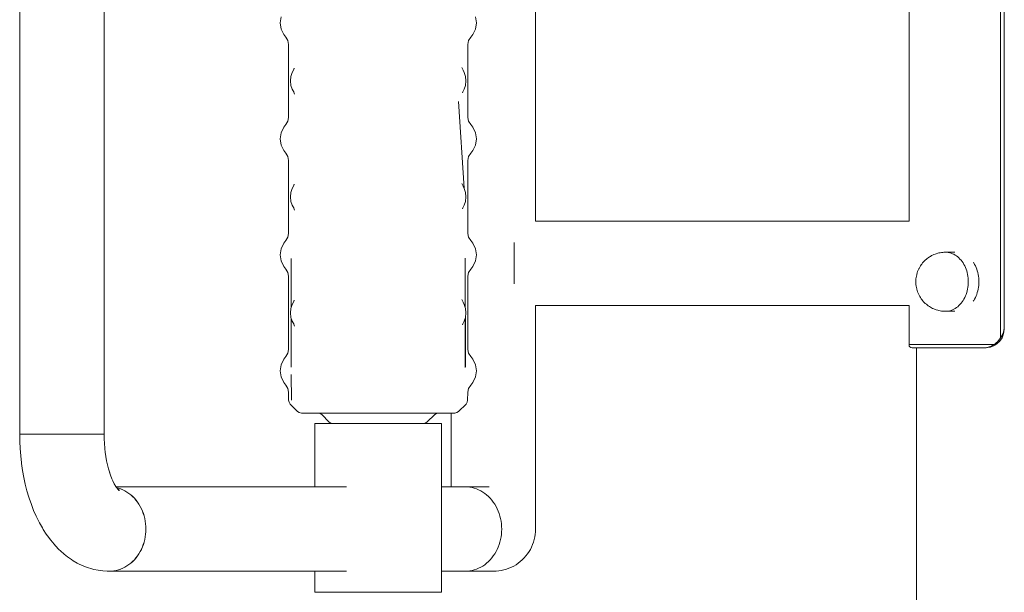
# Model space of a CAD drawing. Units: millimetres. Extents: x -10638 to -5806, y -5245 to 1511.
# Drawn here: x -8482 to -8015, y 755 to 1027 of the extents above; entities that cross this region are included whole.
import ezdxf

# ---------------------------------------------------------------- set-up
doc = ezdxf.new("R2010")
doc.units = ezdxf.units.MM
doc.header["$MEASUREMENT"] = 0
doc.layers.add('Wnętrze - Umeblowanie', color=7, linetype='Continuous')
doc.layers.add('Wnętrze - Umeblowanie_Nr_pióra__1', color=7, linetype='Continuous', lineweight=13)

# ---------------------------------------------------------------- blocks, each defined once
blk = doc.blocks.new('ElemPrzekroju_3')
at = {"layer": 'Wnętrze - Umeblowanie_Nr_pióra__1', "linetype": 'Continuous'}
blk.add_line((-8056.72, 871.17), (-8056.72, 65), dxfattribs=at)
blk = doc.blocks.new('ElemPrzekroju_12')
at = {"layer": 'Wnętrze - Umeblowanie_Nr_pióra__1', "linetype": 'Continuous'}
for p, q in [((-8237.33, 931.28), (-8060.28, 931.28)), ((-8247.52, 921.11), (-8247.52, 920.92)), ((-8247.52, 920.92), (-8247.52, 919.8)), ((-8247.52, 919.8), (-8247.52, 918.64)), ((-8247.52, 918.64), (-8247.52, 917.46)), ((-8247.52, 917.46), (-8247.52, 916.26)), ((-8247.52, 916.26), (-8247.52, 915.03)), ((-8247.52, 915.03), (-8247.52, 913.79)), ((-8247.52, 913.79), (-8247.52, 912.54)), ((-8247.52, 912.54), (-8247.52, 911.28)), ((-8247.52, 911.28), (-8247.52, 910.03)), ((-8247.52, 910.03), (-8247.52, 908.78)), ((-8247.52, 908.78), (-8247.52, 907.53)), ((-8247.52, 907.53), (-8247.52, 906.31)), ((-8247.52, 906.31), (-8247.52, 905.1)), ((-8247.52, 905.1), (-8247.52, 903.92)), ((-8247.52, 903.92), (-8247.52, 902.77)), ((-8247.52, 902.77), (-8247.52, 901.65)), ((-8247.52, 901.65), (-8247.52, 901.46)), ((-8237.33, 891.28), (-8060.28, 891.28))]:
    blk.add_line(p, q, dxfattribs=at)
blk = doc.blocks.new('ElemPrzekroju_13')
at = {"layer": 'Wnętrze - Umeblowanie_Nr_pióra__1', "linetype": 'Continuous'}
for p, q in [((-8237.33, 1060.22), (-8237.33, 931.28)), ((-8237.33, 891.28), (-8237.33, 785.22)), ((-8277.33, 840.24), (-8277.33, 805.24)), ((-8237.33, 785.22), (-8237.37, 785.22))]:
    blk.add_line(p, q, dxfattribs=at)
blk = doc.blocks.new('ElemPrzekroju_15')
at = {"layer": 'Wnętrze - Umeblowanie_Nr_pióra__1', "linetype": 'Continuous'}
for p, q in [((-8269.98, 805.22), (-8267.65, 805.22)), ((-8267.65, 805.22), (-8264.95, 805.22)), ((-8264.95, 805.22), (-8262.64, 805.22)), ((-8262.64, 805.22), (-8260.74, 805.22)), ((-8260.74, 805.22), (-8259.34, 805.22)), ((-8261.45, 802.1), (-8260.55, 801.4)), ((-8260.55, 801.4), (-8259.69, 800.63)), ((-8259.69, 800.63), (-8258.88, 799.8)), ((-8258.88, 799.8), (-8258.11, 798.91)), ((-8258.11, 798.91), (-8257.39, 797.96)), ((-8257.39, 797.96), (-8256.72, 796.97)), ((-8256.72, 796.97), (-8256.11, 795.93)), ((-8256.11, 795.93), (-8255.55, 794.85)), ((-8255.55, 794.85), (-8255.06, 793.73)), ((-8255.06, 793.73), (-8254.63, 792.58)), ((-8254.63, 792.58), (-8254.26, 791.4)), ((-8254.26, 791.4), (-8253.96, 790.19)), ((-8253.96, 790.19), (-8253.72, 788.96)), ((-8253.72, 788.96), (-8253.55, 787.72)), ((-8253.55, 787.72), (-8253.45, 786.47)), ((-8253.45, 786.47), (-8253.41, 785.22)), ((-8253.41, 785.22), (-8253.45, 783.96)), ((-8237.33, 785.22), (-8237.37, 783.96)), ((-8253.96, 780.24), (-8254.26, 779.04)), ((-8253.72, 781.47), (-8253.96, 780.24)), ((-8253.55, 782.71), (-8253.72, 781.47)), ((-8253.45, 783.96), (-8253.55, 782.71)), ((-8237.96, 780.24), (-8238.31, 779.04)), ((-8237.69, 781.47), (-8237.96, 780.24)), ((-8237.49, 782.71), (-8237.69, 781.47)), ((-8237.37, 783.96), (-8237.49, 782.71)), ((-8255.55, 775.58), (-8256.11, 774.5)), ((-8255.06, 776.7), (-8255.55, 775.58)), ((-8254.63, 777.85), (-8255.06, 776.7)), ((-8254.26, 779.04), (-8254.63, 777.85)), ((-8239.81, 775.58), (-8240.45, 774.5)), ((-8239.24, 776.7), (-8239.81, 775.58)), ((-8238.74, 777.85), (-8239.24, 776.7)), ((-8238.31, 779.04), (-8238.74, 777.85)), ((-8258.88, 770.64), (-8259.69, 769.81)), ((-8258.11, 771.52), (-8258.88, 770.64)), ((-8257.39, 772.47), (-8258.11, 771.52)), ((-8256.72, 773.46), (-8257.39, 772.47)), ((-8256.11, 774.5), (-8256.72, 773.46)), ((-8243.64, 770.64), (-8244.59, 769.81)), ((-8242.76, 771.52), (-8243.64, 770.64)), ((-8241.92, 772.47), (-8242.76, 771.52)), ((-8241.15, 773.46), (-8241.92, 772.47)), ((-8240.45, 774.5), (-8241.15, 773.46)), ((-8267.49, 765.57), (-8268.56, 765.37)), ((-8266.42, 765.84), (-8267.49, 765.57)), ((-8265.38, 766.19), (-8266.42, 765.84)), ((-8264.36, 766.62), (-8265.38, 766.19)), ((-8263.36, 767.12), (-8264.36, 766.62)), ((-8262.39, 767.69), (-8263.36, 767.12)), ((-8261.45, 768.33), (-8262.39, 767.69)), ((-8260.55, 769.04), (-8261.45, 768.33)), ((-8259.69, 769.81), (-8260.55, 769.04)), ((-8253.59, 765.57), (-8254.83, 765.37)), ((-8252.36, 765.84), (-8253.59, 765.57)), ((-8251.15, 766.19), (-8252.36, 765.84)), ((-8249.97, 766.62), (-8251.15, 766.19)), ((-8248.82, 767.12), (-8249.97, 766.62)), ((-8247.7, 767.69), (-8248.82, 767.12)), ((-8246.62, 768.33), (-8247.7, 767.69)), ((-8245.58, 769.04), (-8246.62, 768.33)), ((-8244.59, 769.81), (-8245.58, 769.04)), ((-8270.73, 765.22), (-8271.48, 765.24)), ((-8269.64, 765.26), (-8270.73, 765.22)), ((-8270.73, 765.22), (-8267.65, 765.22)), ((-8268.56, 765.37), (-8269.64, 765.26)), ((-8267.65, 765.22), (-8264.95, 765.22)), ((-8264.95, 765.22), (-8262.64, 765.22)), ((-8262.64, 765.22), (-8260.74, 765.22)), ((-8260.74, 765.22), (-8259.26, 765.22)), ((-8259.26, 765.22), (-8258.19, 765.22)), ((-8258.19, 765.22), (-8257.55, 765.22)), ((-8257.55, 765.22), (-8257.33, 765.22)), ((-8256.08, 765.26), (-8257.33, 765.22)), ((-8254.83, 765.37), (-8256.08, 765.26))]:
    blk.add_line(p, q, dxfattribs=at)
blk = doc.blocks.new('ElemPrzekroju_18')
at = {"layer": 'Wnętrze - Umeblowanie_Nr_pióra__1', "linetype": 'Continuous'}
for p, q in [((-8341.92, 835.24), (-8341.98, 835.24)), ((-8341.98, 835.24), (-8341.98, 805.24)), ((-8341.75, 835.24), (-8341.92, 835.24)), ((-8341.45, 835.24), (-8341.75, 835.24)), ((-8341.04, 835.24), (-8341.45, 835.24)), ((-8340.51, 835.24), (-8341.04, 835.24)), ((-8339.88, 835.24), (-8340.51, 835.24)), ((-8339.13, 835.24), (-8339.88, 835.24)), ((-8338.27, 835.24), (-8339.13, 835.24)), ((-8337.31, 835.24), (-8338.27, 835.24)), ((-8336.25, 835.24), (-8337.31, 835.24)), ((-8335.1, 835.24), (-8336.25, 835.24)), ((-8333.85, 835.24), (-8335.1, 835.24)), ((-8332.52, 835.24), (-8333.85, 835.24)), ((-8331.11, 835.24), (-8332.52, 835.24)), ((-8329.62, 835.24), (-8331.11, 835.24)), ((-8328.06, 835.24), (-8329.62, 835.24)), ((-8326.44, 835.24), (-8328.06, 835.24)), ((-8324.76, 835.24), (-8326.44, 835.24)), ((-8323.03, 835.24), (-8324.76, 835.24)), ((-8321.25, 835.24), (-8323.03, 835.24)), ((-8319.44, 835.24), (-8321.25, 835.24)), ((-8317.6, 835.24), (-8319.44, 835.24)), ((-8315.74, 835.24), (-8317.6, 835.24)), ((-8313.87, 835.24), (-8315.74, 835.24)), ((-8311.98, 835.24), (-8313.87, 835.24)), ((-8310.1, 835.24), (-8311.98, 835.24)), ((-8308.22, 835.24), (-8310.1, 835.24)), ((-8306.36, 835.24), (-8308.22, 835.24)), ((-8304.52, 835.24), (-8306.36, 835.24)), ((-8302.71, 835.24), (-8304.52, 835.24)), ((-8300.94, 835.24), (-8302.71, 835.24)), ((-8299.21, 835.24), (-8300.94, 835.24)), ((-8297.53, 835.24), (-8299.21, 835.24)), ((-8295.91, 835.24), (-8297.53, 835.24)), ((-8294.35, 835.24), (-8295.91, 835.24)), ((-8292.86, 835.24), (-8294.35, 835.24)), ((-8291.45, 835.24), (-8292.86, 835.24)), ((-8290.11, 835.24), (-8291.45, 835.24)), ((-8288.87, 835.24), (-8290.11, 835.24)), ((-8287.71, 835.24), (-8288.87, 835.24)), ((-8286.65, 835.24), (-8287.71, 835.24)), ((-8285.69, 835.24), (-8286.65, 835.24)), ((-8284.84, 835.24), (-8285.69, 835.24)), ((-8284.09, 835.24), (-8284.84, 835.24)), ((-8283.45, 835.24), (-8284.09, 835.24)), ((-8282.93, 835.24), (-8283.45, 835.24)), ((-8282.51, 835.24), (-8282.93, 835.24)), ((-8282.22, 835.24), (-8282.51, 835.24)), ((-8282.04, 835.24), (-8282.22, 835.24)), ((-8281.98, 835.24), (-8282.04, 835.24)), ((-8281.98, 835.24), (-8281.98, 755.24)), ((-8341.98, 765.24), (-8341.98, 755.24)), ((-8341.92, 755.24), (-8341.98, 755.24)), ((-8341.75, 755.24), (-8341.92, 755.24)), ((-8341.45, 755.24), (-8341.75, 755.24)), ((-8341.04, 755.24), (-8341.45, 755.24)), ((-8340.51, 755.24), (-8341.04, 755.24)), ((-8339.88, 755.24), (-8340.51, 755.24)), ((-8339.13, 755.24), (-8339.88, 755.24)), ((-8338.27, 755.24), (-8339.13, 755.24)), ((-8337.31, 755.24), (-8338.27, 755.24)), ((-8336.25, 755.24), (-8337.31, 755.24)), ((-8335.1, 755.24), (-8336.25, 755.24)), ((-8333.85, 755.24), (-8335.1, 755.24)), ((-8332.52, 755.24), (-8333.85, 755.24)), ((-8331.11, 755.24), (-8332.52, 755.24)), ((-8329.62, 755.24), (-8331.11, 755.24)), ((-8328.06, 755.24), (-8329.62, 755.24)), ((-8326.44, 755.24), (-8328.06, 755.24)), ((-8324.76, 755.24), (-8326.44, 755.24)), ((-8323.03, 755.24), (-8324.76, 755.24)), ((-8321.25, 755.24), (-8323.03, 755.24)), ((-8319.44, 755.24), (-8321.25, 755.24)), ((-8317.6, 755.24), (-8319.44, 755.24)), ((-8315.74, 755.24), (-8317.6, 755.24)), ((-8313.87, 755.24), (-8315.74, 755.24)), ((-8311.98, 755.24), (-8313.87, 755.24)), ((-8310.1, 755.24), (-8311.98, 755.24)), ((-8308.22, 755.24), (-8310.1, 755.24)), ((-8306.36, 755.24), (-8308.22, 755.24)), ((-8304.52, 755.24), (-8306.36, 755.24)), ((-8302.71, 755.24), (-8304.52, 755.24)), ((-8300.94, 755.24), (-8302.71, 755.24)), ((-8299.21, 755.24), (-8300.94, 755.24)), ((-8297.53, 755.24), (-8299.21, 755.24)), ((-8295.91, 755.24), (-8297.53, 755.24)), ((-8294.35, 755.24), (-8295.91, 755.24)), ((-8292.86, 755.24), (-8294.35, 755.24)), ((-8291.45, 755.24), (-8292.86, 755.24)), ((-8290.11, 755.24), (-8291.45, 755.24)), ((-8288.87, 755.24), (-8290.11, 755.24)), ((-8287.71, 755.24), (-8288.87, 755.24)), ((-8286.65, 755.24), (-8287.71, 755.24)), ((-8285.69, 755.24), (-8286.65, 755.24)), ((-8284.84, 755.24), (-8285.69, 755.24)), ((-8284.09, 755.24), (-8284.84, 755.24)), ((-8283.45, 755.24), (-8284.09, 755.24)), ((-8282.93, 755.24), (-8283.45, 755.24)), ((-8282.51, 755.24), (-8282.93, 755.24)), ((-8282.22, 755.24), (-8282.51, 755.24)), ((-8282.04, 755.24), (-8282.22, 755.24)), ((-8281.98, 755.24), (-8282.04, 755.24))]:
    blk.add_line(p, q, dxfattribs=at)
blk = doc.blocks.new('ElemPrzekroju_22')
at = {"layer": 'Wnętrze - Umeblowanie_Nr_pióra__1', "linetype": 'Continuous'}
for p, q in [((-8481.9, 830.24), (-8481.91, 830.24)), ((-8481.86, 826.81), (-8481.91, 830.24)), ((-8481.8, 830.24), (-8481.9, 830.24)), ((-8481.69, 823.39), (-8481.86, 826.81)), ((-8481.63, 830.24), (-8481.8, 830.24)), ((-8481.39, 830.24), (-8481.63, 830.24)), ((-8481.06, 830.24), (-8481.39, 830.24)), ((-8480.66, 830.24), (-8481.06, 830.24)), ((-8480.18, 830.24), (-8480.66, 830.24)), ((-8479.64, 830.24), (-8480.18, 830.24)), ((-8479.02, 830.24), (-8479.64, 830.24)), ((-8478.34, 830.24), (-8479.02, 830.24)), ((-8477.59, 830.24), (-8478.34, 830.24)), ((-8476.78, 830.24), (-8477.59, 830.24)), ((-8475.91, 830.24), (-8476.78, 830.24)), ((-8474.98, 830.24), (-8475.91, 830.24)), ((-8474.01, 830.24), (-8474.98, 830.24)), ((-8472.98, 830.24), (-8474.01, 830.24)), ((-8471.91, 830.24), (-8472.98, 830.24)), ((-8470.81, 830.24), (-8471.91, 830.24)), ((-8469.66, 830.24), (-8470.81, 830.24)), ((-8468.49, 830.24), (-8469.66, 830.24)), ((-8467.29, 830.24), (-8468.49, 830.24)), ((-8466.07, 830.24), (-8467.29, 830.24)), ((-8464.84, 830.24), (-8466.07, 830.24)), ((-8463.59, 830.24), (-8464.84, 830.24)), ((-8462.33, 830.24), (-8463.59, 830.24)), ((-8461.08, 830.24), (-8462.33, 830.24)), ((-8459.82, 830.24), (-8461.08, 830.24)), ((-8458.58, 830.24), (-8459.82, 830.24)), ((-8457.35, 830.24), (-8458.58, 830.24)), ((-8456.13, 830.24), (-8457.35, 830.24)), ((-8454.94, 830.24), (-8456.13, 830.24)), ((-8453.78, 830.24), (-8454.94, 830.24)), ((-8452.65, 830.24), (-8453.78, 830.24)), ((-8451.55, 830.24), (-8452.65, 830.24)), ((-8450.5, 830.24), (-8451.55, 830.24)), ((-8449.49, 830.24), (-8450.5, 830.24)), ((-8448.53, 830.24), (-8449.49, 830.24)), ((-8447.62, 830.24), (-8448.53, 830.24)), ((-8446.77, 830.24), (-8447.62, 830.24)), ((-8445.98, 830.24), (-8446.77, 830.24)), ((-8445.26, 830.24), (-8445.98, 830.24)), ((-8444.59, 830.24), (-8445.26, 830.24)), ((-8444, 830.24), (-8444.59, 830.24)), ((-8443.48, 830.24), (-8444, 830.24)), ((-8443.03, 830.24), (-8443.48, 830.24)), ((-8442.65, 830.24), (-8443.03, 830.24)), ((-8442.35, 830.24), (-8442.65, 830.24)), ((-8442.13, 830.24), (-8442.35, 830.24)), ((-8441.98, 830.24), (-8442.13, 830.24)), ((-8441.92, 830.24), (-8441.98, 830.24)), ((-8441.88, 828.02), (-8441.92, 830.24)), ((-8441.78, 825.81), (-8441.88, 828.02)), ((-8481.43, 820), (-8481.69, 823.39)), ((-8441.6, 823.61), (-8441.78, 825.81)), ((-8441.36, 821.44), (-8441.6, 823.61)), ((-8441.09, 819.64), (-8441.39, 821.71)), ((-8481.05, 816.65), (-8481.43, 820)), ((-8440.73, 817.62), (-8441.09, 819.64)), ((-8440.3, 815.64), (-8440.73, 817.62)), ((-8481.02, 816.38), (-8481.05, 816.65)), ((-8480.53, 813.02), (-8481.02, 816.38)), ((-8479.94, 809.73), (-8480.53, 813.02)), ((-8439.81, 813.72), (-8440.3, 815.64)), ((-8439.26, 811.87), (-8439.81, 813.72)), ((-8438.85, 810.7), (-8439.37, 812.24)), ((-8479.24, 806.52), (-8479.94, 809.73)), ((-8438.21, 809.05), (-8438.85, 810.7)), ((-8437.52, 807.48), (-8438.21, 809.05)), ((-8437.11, 806.73), (-8437.78, 808.07)), ((-8478.45, 803.4), (-8479.24, 806.52)), ((-8477.56, 800.38), (-8478.45, 803.4)), ((-8436.35, 805.39), (-8437.11, 806.73)), ((-8435.99, 804.91), (-8436.7, 806.02)), ((-8435.71, 804.55), (-8436.13, 805.13)), ((-8435.9, 804.81), (-8435.11, 804.61)), ((-8434.88, 803.58), (-8435.71, 804.55)), ((-8434.67, 803.46), (-8435.5, 804.31)), ((-8434.54, 803.44), (-8435.29, 804.09)), ((-8435.11, 804.61), (-8434.06, 804.26)), ((-8434.06, 804.26), (-8433.04, 803.83)), ((-8433.04, 803.83), (-8432.04, 803.33)), ((-8432.04, 803.33), (-8431.07, 802.76)), ((-8477.39, 799.83), (-8477.56, 800.38)), ((-8476.38, 796.88), (-8477.39, 799.83)), ((-8431.07, 802.76), (-8430.13, 802.12)), ((-8430.13, 802.12), (-8429.23, 801.42)), ((-8429.23, 801.42), (-8428.37, 800.65)), ((-8428.37, 800.65), (-8427.56, 799.82)), ((-8427.56, 799.82), (-8426.79, 798.93)), ((-8426.79, 798.93), (-8426.07, 797.99)), ((-8475.29, 794.06), (-8476.38, 796.88)), ((-8474.11, 791.39), (-8475.29, 794.06)), ((-8426.07, 797.99), (-8425.4, 796.99)), ((-8425.4, 796.99), (-8424.79, 795.95)), ((-8424.79, 795.95), (-8424.24, 794.87)), ((-8424.24, 794.87), (-8423.74, 793.75)), ((-8423.74, 793.75), (-8423.31, 792.6)), ((-8473.81, 790.71), (-8474.11, 791.39)), ((-8472.53, 788.14), (-8473.81, 790.71)), ((-8423.31, 792.6), (-8422.94, 791.42)), ((-8422.94, 791.42), (-8422.64, 790.21)), ((-8422.64, 790.21), (-8422.4, 788.99)), ((-8422.4, 788.99), (-8422.23, 787.74)), ((-8471.16, 785.74), (-8472.53, 788.14)), ((-8470.75, 785.02), (-8471.16, 785.74)), ((-8469.29, 782.76), (-8470.75, 785.02)), ((-8422.23, 787.74), (-8422.13, 786.49)), ((-8422.13, 786.49), (-8422.09, 785.24)), ((-8422.09, 785.24), (-8422.13, 783.98)), ((-8468.78, 782.04), (-8469.29, 782.76)), ((-8467.23, 779.93), (-8468.78, 782.04)), ((-8465.62, 778.03), (-8467.23, 779.93)), ((-8422.64, 780.26), (-8422.94, 779.06)), ((-8422.4, 781.49), (-8422.64, 780.26)), ((-8422.23, 782.73), (-8422.4, 781.49)), ((-8422.13, 783.98), (-8422.23, 782.73)), ((-8465.01, 777.3), (-8465.62, 778.03)), ((-8463.31, 775.58), (-8465.01, 777.3)), ((-8462.62, 774.88), (-8463.31, 775.58)), ((-8460.86, 773.35), (-8462.62, 774.88)), ((-8424.24, 775.6), (-8424.79, 774.52)), ((-8423.74, 776.72), (-8424.24, 775.6)), ((-8423.31, 777.88), (-8423.74, 776.72)), ((-8422.94, 779.06), (-8423.31, 777.88)), ((-8460.09, 772.7), (-8460.86, 773.35)), ((-8459.27, 772.1), (-8460.09, 772.7)), ((-8457.42, 770.77), (-8459.27, 772.1)), ((-8456.54, 770.23), (-8457.42, 770.77)), ((-8454.63, 769.12), (-8456.54, 770.23)), ((-8427.56, 770.66), (-8428.37, 769.83)), ((-8426.79, 771.55), (-8427.56, 770.66)), ((-8426.07, 772.49), (-8426.79, 771.55)), ((-8425.4, 773.48), (-8426.07, 772.49)), ((-8424.79, 774.52), (-8425.4, 773.48)), ((-8453.7, 768.64), (-8454.63, 769.12)), ((-8451.75, 767.77), (-8453.7, 768.64)), ((-8450.76, 767.35), (-8451.75, 767.77)), ((-8449.75, 767.01), (-8450.76, 767.35)), ((-8447.76, 766.37), (-8449.75, 767.01)), ((-8446.71, 766.1), (-8447.76, 766.37)), ((-8444.69, 765.72), (-8446.71, 766.1)), ((-8443.62, 765.52), (-8444.69, 765.72)), ((-8442.54, 765.41), (-8443.62, 765.52)), ((-8436.17, 765.59), (-8437.24, 765.4)), ((-8435.11, 765.87), (-8436.17, 765.59)), ((-8434.06, 766.22), (-8435.11, 765.87)), ((-8433.04, 766.64), (-8434.06, 766.22)), ((-8432.04, 767.14), (-8433.04, 766.64)), ((-8431.07, 767.71), (-8432.04, 767.14)), ((-8430.13, 768.35), (-8431.07, 767.71)), ((-8429.23, 769.06), (-8430.13, 768.35)), ((-8428.37, 769.83), (-8429.23, 769.06)), ((-8440.5, 765.28), (-8442.54, 765.41)), ((-8439.41, 765.24), (-8440.5, 765.28)), ((-8438.33, 765.28), (-8439.41, 765.24)), ((-8437.24, 765.4), (-8438.33, 765.28))]:
    blk.add_line(p, q, dxfattribs=at)
blk = doc.blocks.new('ElemPrzekroju_23')
at = {"layer": 'Wnętrze - Umeblowanie_Nr_pióra__1', "linetype": 'Continuous'}
for p, q in [((-8481.91, 1165.24), (-8481.91, 830.26)), ((-8441.91, 1165.24), (-8441.91, 830.26)), ((-8481.91, 830.26), (-8481.87, 830.26)), ((-8481.87, 830.26), (-8481.76, 830.26)), ((-8481.76, 830.26), (-8481.56, 830.26)), ((-8481.56, 830.26), (-8481.29, 830.26)), ((-8481.29, 830.26), (-8480.93, 830.26)), ((-8480.93, 830.26), (-8480.51, 830.26)), ((-8480.51, 830.26), (-8480.01, 830.26)), ((-8480.01, 830.26), (-8479.44, 830.26)), ((-8479.44, 830.26), (-8478.8, 830.26)), ((-8478.8, 830.26), (-8478.09, 830.26)), ((-8478.09, 830.26), (-8477.32, 830.26)), ((-8477.32, 830.26), (-8476.49, 830.26)), ((-8476.49, 830.26), (-8475.6, 830.26)), ((-8475.6, 830.26), (-8474.66, 830.26)), ((-8474.66, 830.26), (-8473.67, 830.26)), ((-8473.67, 830.26), (-8472.63, 830.26)), ((-8472.63, 830.26), (-8471.55, 830.26)), ((-8471.55, 830.26), (-8470.43, 830.26)), ((-8470.43, 830.26), (-8469.28, 830.26)), ((-8469.28, 830.26), (-8468.09, 830.26)), ((-8468.09, 830.26), (-8466.89, 830.26)), ((-8466.89, 830.26), (-8465.66, 830.26)), ((-8465.66, 830.26), (-8464.42, 830.26)), ((-8464.42, 830.26), (-8463.17, 830.26)), ((-8463.17, 830.26), (-8461.91, 830.26)), ((-8461.91, 830.26), (-8460.66, 830.26)), ((-8460.66, 830.26), (-8459.41, 830.26)), ((-8459.41, 830.26), (-8458.17, 830.26)), ((-8458.17, 830.26), (-8456.94, 830.26)), ((-8456.94, 830.26), (-8455.73, 830.26)), ((-8455.73, 830.26), (-8454.55, 830.26)), ((-8454.55, 830.26), (-8453.4, 830.26)), ((-8453.4, 830.26), (-8452.28, 830.26)), ((-8452.28, 830.26), (-8451.2, 830.26)), ((-8451.2, 830.26), (-8450.16, 830.26)), ((-8450.16, 830.26), (-8449.17, 830.26)), ((-8449.17, 830.26), (-8448.22, 830.26)), ((-8448.22, 830.26), (-8447.33, 830.26)), ((-8447.33, 830.26), (-8446.5, 830.26)), ((-8446.5, 830.26), (-8445.73, 830.26)), ((-8445.73, 830.26), (-8445.03, 830.26)), ((-8445.03, 830.26), (-8444.39, 830.26)), ((-8444.39, 830.26), (-8443.82, 830.26)), ((-8443.82, 830.26), (-8443.32, 830.26)), ((-8443.32, 830.26), (-8442.89, 830.26)), ((-8442.89, 830.26), (-8442.54, 830.26)), ((-8442.54, 830.26), (-8442.27, 830.26)), ((-8442.27, 830.26), (-8442.07, 830.26)), ((-8442.07, 830.26), (-8441.95, 830.26)), ((-8441.95, 830.26), (-8441.91, 830.26))]:
    blk.add_line(p, q, dxfattribs=at)
blk = doc.blocks.new('ElemPrzekroju_32')
at = {"layer": 'Wnętrze - Umeblowanie_Nr_pióra__1', "linetype": 'Continuous'}
for p, q in [((-8050.21, 914.52), (-8049.62, 914.86)), ((-8049.62, 914.86), (-8049.15, 915.08)), ((-8049.15, 915.08), (-8048.53, 915.37)), ((-8048.53, 915.37), (-8047.9, 915.61)), ((-8047.9, 915.61), (-8047.39, 915.8)), ((-8047.39, 915.8), (-8046.74, 915.99)), ((-8046.74, 915.99), (-8046.21, 916.12)), ((-8046.21, 916.12), (-8045.54, 916.26)), ((-8045.54, 916.26), (-8045, 916.34)), ((-8045, 916.34), (-8044.32, 916.42)), ((-8044.32, 916.42), (-8043.77, 916.45)), ((-8043.77, 916.45), (-8043.09, 916.48)), ((-8043.09, 916.48), (-8042.4, 916.45)), ((-8042.4, 916.45), (-8041.72, 916.37)), ((-8041.72, 916.37), (-8041.05, 916.23)), ((-8041.05, 916.23), (-8040.38, 916.04)), ((-8040.38, 916.04), (-8039.73, 915.79)), ((-8039.73, 915.79), (-8039.09, 915.49)), ((-8039.09, 915.49), (-8038.46, 915.14)), ((-8038.46, 915.14), (-8037.85, 914.75)), ((-8054.88, 910.01), (-8054.5, 910.57)), ((-8054.5, 910.57), (-8054.28, 910.88)), ((-8054.28, 910.88), (-8053.86, 911.42)), ((-8053.86, 911.42), (-8053.41, 911.93)), ((-8053.41, 911.93), (-8053.11, 912.24)), ((-8053.11, 912.24), (-8052.62, 912.73)), ((-8052.62, 912.73), (-8052.11, 913.17)), ((-8052.11, 913.17), (-8051.75, 913.47)), ((-8051.75, 913.47), (-8051.2, 913.88)), ((-8051.2, 913.88), (-8050.64, 914.25)), ((-8050.64, 914.25), (-8050.21, 914.52)), ((-8037.85, 914.75), (-8037.26, 914.3)), ((-8037.26, 914.3), (-8036.7, 913.8)), ((-8036.7, 913.8), (-8036.16, 913.26)), ((-8036.16, 913.26), (-8035.65, 912.68)), ((-8035.65, 912.68), (-8035.16, 912.06)), ((-8035.16, 912.06), (-8034.71, 911.4)), ((-8034.71, 911.4), (-8034.29, 910.71)), ((-8034.29, 910.71), (-8033.91, 909.98)), ((-8056.82, 905.16), (-8056.67, 905.81)), ((-8056.67, 905.81), (-8056.63, 905.98)), ((-8056.63, 905.98), (-8056.45, 906.65)), ((-8056.45, 906.65), (-8056.23, 907.3)), ((-8056.23, 907.3), (-8055.98, 907.93)), ((-8055.98, 907.93), (-8055.7, 908.55)), ((-8055.7, 908.55), (-8055.56, 908.81)), ((-8055.56, 908.81), (-8055.24, 909.42)), ((-8055.24, 909.42), (-8054.88, 910.01)), ((-8033.91, 909.98), (-8033.56, 909.22)), ((-8033.56, 909.22), (-8033.25, 908.44)), ((-8033.25, 908.44), (-8032.98, 907.63)), ((-8032.98, 907.63), (-8032.75, 906.8)), ((-8032.75, 906.8), (-8032.56, 905.96)), ((-8032.56, 905.96), (-8032.41, 905.1)), ((-8057.08, 902.48), (-8057.07, 903.15)), ((-8057.07, 901.8), (-8057.08, 902.48)), ((-8057.07, 903.15), (-8057.02, 903.83)), ((-8057.02, 901.12), (-8057.07, 901.8)), ((-8057.02, 903.83), (-8056.94, 904.5)), ((-8056.94, 900.46), (-8057.02, 901.12)), ((-8056.94, 904.5), (-8056.82, 905.16)), ((-8032.41, 905.1), (-8032.31, 904.23)), ((-8032.31, 904.23), (-8032.24, 903.36)), ((-8032.24, 901.6), (-8032.31, 900.72)), ((-8032.24, 903.36), (-8032.22, 902.48)), ((-8032.22, 902.48), (-8032.24, 901.6)), ((-8056.82, 899.79), (-8056.94, 900.46)), ((-8056.67, 899.14), (-8056.82, 899.79)), ((-8056.67, 899.14), (-8056.63, 898.98)), ((-8056.45, 898.31), (-8056.63, 898.98)), ((-8056.23, 897.65), (-8056.45, 898.31)), ((-8055.98, 897.02), (-8056.23, 897.65)), ((-8055.7, 896.41), (-8055.98, 897.02)), ((-8055.7, 896.41), (-8055.56, 896.14)), ((-8033.25, 896.52), (-8033.56, 895.73)), ((-8032.98, 897.32), (-8033.25, 896.52)), ((-8032.75, 898.15), (-8032.98, 897.32)), ((-8032.56, 899), (-8032.75, 898.15)), ((-8032.41, 899.85), (-8032.56, 899)), ((-8032.31, 900.72), (-8032.41, 899.85)), ((-8055.24, 895.53), (-8055.56, 896.14)), ((-8054.88, 894.94), (-8055.24, 895.53)), ((-8054.5, 894.39), (-8054.88, 894.94)), ((-8054.5, 894.39), (-8054.28, 894.08)), ((-8053.86, 893.53), (-8054.28, 894.08)), ((-8053.41, 893.02), (-8053.86, 893.53)), ((-8053.41, 893.02), (-8053.11, 892.72)), ((-8052.62, 892.23), (-8053.11, 892.72)), ((-8052.11, 891.78), (-8052.62, 892.23)), ((-8052.11, 891.78), (-8051.75, 891.49)), ((-8036.16, 891.69), (-8036.7, 891.15)), ((-8035.65, 892.27), (-8036.16, 891.69)), ((-8035.16, 892.89), (-8035.65, 892.27)), ((-8034.71, 893.55), (-8035.16, 892.89)), ((-8034.29, 894.25), (-8034.71, 893.55)), ((-8033.91, 894.98), (-8034.29, 894.25)), ((-8033.56, 895.73), (-8033.91, 894.98)), ((-8051.2, 891.07), (-8051.75, 891.49)), ((-8050.64, 890.7), (-8051.2, 891.07)), ((-8050.64, 890.7), (-8050.21, 890.43)), ((-8049.62, 890.1), (-8050.21, 890.43)), ((-8049.62, 890.1), (-8049.15, 889.87)), ((-8048.53, 889.58), (-8049.15, 889.87)), ((-8047.9, 889.34), (-8048.53, 889.58)), ((-8047.9, 889.34), (-8047.39, 889.16)), ((-8046.74, 888.97), (-8047.39, 889.16)), ((-8046.74, 888.97), (-8046.21, 888.83)), ((-8045.54, 888.7), (-8046.21, 888.83)), ((-8045.54, 888.7), (-8045, 888.61)), ((-8044.32, 888.53), (-8045, 888.61)), ((-8044.32, 888.53), (-8043.77, 888.5)), ((-8043.09, 888.48), (-8043.77, 888.5)), ((-8042.4, 888.5), (-8043.09, 888.48)), ((-8041.72, 888.59), (-8042.4, 888.5)), ((-8041.05, 888.72), (-8041.72, 888.59)), ((-8040.38, 888.92), (-8041.05, 888.72)), ((-8039.73, 889.16), (-8040.38, 888.92)), ((-8039.09, 889.46), (-8039.73, 889.16)), ((-8038.46, 889.81), (-8039.09, 889.46)), ((-8037.85, 890.21), (-8038.46, 889.81)), ((-8037.26, 890.66), (-8037.85, 890.21)), ((-8036.7, 891.15), (-8037.26, 890.66))]:
    blk.add_line(p, q, dxfattribs=at)
blk = doc.blocks.new('ElemPrzekroju_33')
at = {"layer": 'Wnętrze - Umeblowanie_Nr_pióra__1', "linetype": 'Continuous'}
for p, q in [((-8038.57, 916.48), (-8043.09, 916.48)), ((-8029.86, 911.68), (-8029.67, 911.4)), ((-8029.67, 911.4), (-8029.25, 910.71)), ((-8029.25, 910.71), (-8028.87, 909.98)), ((-8028.87, 909.98), (-8028.52, 909.22)), ((-8028.52, 909.22), (-8028.21, 908.44)), ((-8028.21, 908.44), (-8027.94, 907.63)), ((-8027.94, 907.63), (-8027.71, 906.8)), ((-8027.71, 906.8), (-8027.52, 905.96)), ((-8027.52, 905.96), (-8027.37, 905.1)), ((-8027.37, 905.1), (-8027.26, 904.23)), ((-8027.26, 904.23), (-8027.2, 903.36)), ((-8027.2, 901.6), (-8027.26, 900.72)), ((-8027.2, 903.36), (-8027.17, 902.48)), ((-8027.17, 902.48), (-8027.2, 901.6)), ((-8028.21, 896.52), (-8028.52, 895.73)), ((-8027.94, 897.32), (-8028.21, 896.52)), ((-8027.71, 898.15), (-8027.94, 897.32)), ((-8027.52, 899), (-8027.71, 898.15)), ((-8027.37, 899.85), (-8027.52, 899)), ((-8027.26, 900.72), (-8027.37, 899.85)), ((-8029.67, 893.55), (-8029.86, 893.28)), ((-8029.25, 894.25), (-8029.67, 893.55)), ((-8028.87, 894.98), (-8029.25, 894.25)), ((-8028.52, 895.73), (-8028.87, 894.98)), ((-8038.57, 888.48), (-8043.09, 888.48))]:
    blk.add_line(p, q, dxfattribs=at)
blk = doc.blocks.new('ElemPrzekroju_36')
at = {"layer": 'Wnętrze - Umeblowanie_Nr_pióra__1', "linetype": 'Continuous'}
for p, q in [((-8060.18, 1120.33), (-8060.28, 1119.68)), ((-8060.18, 1120.33), (-8059.9, 1120.8)), ((-8059.9, 1120.8), (-8059.44, 1121.08)), ((-8058.77, 1121.17), (-8059.44, 1121.08)), ((-8058.66, 1121.17), (-8058.77, 1121.17)), ((-8058.66, 1121.17), (-8058.32, 1121.17)), ((-8058.32, 1121.17), (-8057.74, 1121.17)), ((-8057.74, 1121.17), (-8056.94, 1121.17)), ((-8055.92, 1121.17), (-8056.94, 1121.17)), ((-8054.67, 1121.17), (-8055.92, 1121.17)), ((-8053.21, 1121.17), (-8054.67, 1121.17)), ((-8051.54, 1121.17), (-8053.21, 1121.17)), ((-8049.68, 1121.17), (-8051.54, 1121.17)), ((-8047.61, 1121.17), (-8049.68, 1121.17)), ((-8045.36, 1121.17), (-8047.61, 1121.17)), ((-8042.93, 1121.17), (-8045.36, 1121.17)), ((-8040.32, 1121.17), (-8042.93, 1121.17)), ((-8037.56, 1121.17), (-8040.32, 1121.17)), ((-8034.67, 1121.17), (-8037.56, 1121.17)), ((-8031.63, 1121.17), (-8034.67, 1121.17)), ((-8028.46, 1121.17), (-8031.63, 1121.17)), ((-8025.18, 1121.17), (-8028.46, 1121.17)), ((-8023.7, 1121.17), (-8025.18, 1121.17)), ((-8023.7, 1121.17), (-8023.38, 1121.08)), ((-8023.7, 1121.17), (-8023.03, 1121.08)), ((-8023.38, 1121.08), (-8022.45, 1120.88)), ((-8023.03, 1121.08), (-8021.94, 1120.88)), ((-8022.45, 1120.88), (-8022.26, 1120.8)), ((-8022.26, 1120.8), (-8022.23, 1120.78)), ((-8022.23, 1120.78), (-8021.38, 1120.44)), ((-8021.68, 1120.8), (-8021.94, 1120.88)), ((-8021.68, 1120.8), (-8021.37, 1120.69)), ((-8021.37, 1120.69), (-8020.63, 1120.41)), ((-8021.01, 1120.29), (-8020.51, 1119.97)), ((-8020.63, 1120.41), (-8020.34, 1120.31)), ((-8020.34, 1120.31), (-8020.28, 1120.29)), ((-8019.71, 1119.94), (-8020.28, 1120.29)), ((-8060.16, 1119.68), (-8060.28, 1119.68)), ((-8060.28, 1100.22), (-8060.28, 1119.68)), ((-8059.8, 1119.68), (-8060.16, 1119.68)), ((-8059.21, 1119.68), (-8059.8, 1119.68)), ((-8058.39, 1119.68), (-8059.21, 1119.68)), ((-8057.34, 1119.68), (-8058.39, 1119.68)), ((-8056.06, 1119.68), (-8057.34, 1119.68)), ((-8054.57, 1119.68), (-8056.06, 1119.68)), ((-8052.86, 1119.68), (-8054.57, 1119.68)), ((-8050.94, 1119.68), (-8052.86, 1119.68)), ((-8050.94, 1119.68), (-8048.82, 1119.68)), ((-8046.51, 1119.68), (-8048.82, 1119.68)), ((-8044.02, 1119.68), (-8046.51, 1119.68)), ((-8041.35, 1119.68), (-8044.02, 1119.68)), ((-8038.52, 1119.68), (-8041.35, 1119.68)), ((-8038.52, 1119.68), (-8035.54, 1119.68)), ((-8032.43, 1119.68), (-8035.54, 1119.68)), ((-8029.18, 1119.68), (-8032.43, 1119.68)), ((-8025.82, 1119.68), (-8029.18, 1119.68)), ((-8022.37, 1119.68), (-8025.82, 1119.68)), ((-8020.04, 1119.68), (-8022.37, 1119.68)), ((-8020.51, 1119.97), (-8020.04, 1119.68)), ((-8020.04, 1119.68), (-8019.61, 1119.41)), ((-8019.71, 1119.94), (-8019.26, 1119.68)), ((-8019.61, 1119.41), (-8018.82, 1118.71)), ((-8019.26, 1119.68), (-8018.83, 1119.41)), ((-8017.89, 1118.58), (-8018.83, 1119.41)), ((-8018.82, 1118.71), (-8018.33, 1118.29)), ((-8018.33, 1118.29), (-8017.25, 1116.95)), ((-8017.89, 1118.58), (-8017.56, 1118.29)), ((-8016.48, 1116.95), (-8017.56, 1118.29)), ((-8017.25, 1116.95), (-8017.01, 1116.51)), ((-8017.01, 1116.51), (-8017.01, 875.84)), ((-8017.01, 1116.51), (-8016.25, 1115.43)), ((-8016.17, 1116.4), (-8016.48, 1116.95)), ((-8016.17, 1116.4), (-8015.78, 1115.43)), ((-8016.25, 1115.43), (-8015.52, 1113.79)), ((-8015.36, 1113.79), (-8015.78, 1115.43)), ((-8015.52, 1113.79), (-8015.15, 1112.06)), ((-8015.15, 1112.06), (-8015.36, 1113.79)), ((-8015.15, 880.29), (-8015.15, 1112.06)), ((-8060.28, 931.28), (-8060.28, 1060.22)), ((-8060.28, 872.67), (-8060.28, 891.28)), ((-8016.25, 876.92), (-8015.52, 878.57)), ((-8015.36, 878.57), (-8015.78, 876.92)), ((-8015.52, 878.57), (-8015.15, 880.29)), ((-8015.15, 880.29), (-8015.36, 878.57)), ((-8019.61, 872.94), (-8020.06, 872.67)), ((-8019.61, 872.94), (-8018.82, 873.64)), ((-8018.83, 872.94), (-8019.28, 872.67)), ((-8017.89, 873.77), (-8018.83, 872.94)), ((-8018.33, 874.07), (-8018.82, 873.64)), ((-8018.33, 874.07), (-8017.25, 875.41)), ((-8017.56, 874.07), (-8017.89, 873.77)), ((-8016.48, 875.41), (-8017.56, 874.07)), ((-8017.25, 875.41), (-8017.01, 875.84)), ((-8016.25, 876.92), (-8017.01, 875.84)), ((-8016.17, 875.95), (-8016.48, 875.41)), ((-8015.78, 876.92), (-8016.17, 875.95)), ((-8060.28, 872.67), (-8060.16, 872.67)), ((-8060.18, 872.01), (-8060.28, 872.67)), ((-8060.18, 872.01), (-8059.9, 871.55)), ((-8059.8, 872.67), (-8060.16, 872.67)), ((-8059.9, 871.55), (-8059.44, 871.26)), ((-8059.21, 872.67), (-8059.8, 872.67)), ((-8059.44, 871.26), (-8058.78, 871.17)), ((-8058.39, 872.67), (-8059.21, 872.67)), ((-8058.67, 871.17), (-8058.78, 871.17)), ((-8058.32, 871.17), (-8058.67, 871.17)), ((-8057.34, 872.67), (-8058.39, 872.67)), ((-8058.32, 871.17), (-8057.74, 871.17)), ((-8057.74, 871.17), (-8056.94, 871.17)), ((-8056.06, 872.67), (-8057.34, 872.67)), ((-8055.92, 871.17), (-8056.94, 871.17)), ((-8054.57, 872.67), (-8056.06, 872.67)), ((-8054.67, 871.17), (-8055.92, 871.17)), ((-8053.21, 871.17), (-8054.67, 871.17)), ((-8052.86, 872.67), (-8054.57, 872.67)), ((-8051.54, 871.17), (-8053.21, 871.17)), ((-8050.94, 872.67), (-8052.86, 872.67)), ((-8049.68, 871.17), (-8051.54, 871.17)), ((-8048.82, 872.67), (-8050.94, 872.67)), ((-8047.61, 871.17), (-8049.68, 871.17)), ((-8046.51, 872.67), (-8048.82, 872.67)), ((-8045.36, 871.17), (-8047.61, 871.17)), ((-8044.02, 872.67), (-8046.51, 872.67)), ((-8042.93, 871.17), (-8045.36, 871.17)), ((-8041.35, 872.67), (-8044.02, 872.67)), ((-8040.33, 871.17), (-8042.93, 871.17)), ((-8038.52, 872.67), (-8041.35, 872.67)), ((-8037.56, 871.17), (-8040.33, 871.17)), ((-8035.54, 872.67), (-8038.52, 872.67)), ((-8034.67, 871.17), (-8037.56, 871.17)), ((-8032.43, 872.67), (-8035.54, 872.67)), ((-8031.63, 871.17), (-8034.67, 871.17)), ((-8029.18, 872.67), (-8032.43, 872.67)), ((-8028.46, 871.17), (-8031.63, 871.17)), ((-8025.82, 872.67), (-8029.18, 872.67)), ((-8028.46, 871.17), (-8025.18, 871.17)), ((-8022.37, 872.67), (-8025.82, 872.67)), ((-8025.18, 871.17), (-8023.76, 871.17)), ((-8023.44, 871.26), (-8023.76, 871.17)), ((-8023.09, 871.26), (-8023.76, 871.17)), ((-8022.45, 871.47), (-8023.44, 871.26)), ((-8021.93, 871.47), (-8023.09, 871.26)), ((-8022.45, 871.47), (-8022.29, 871.55)), ((-8020.06, 872.67), (-8022.37, 872.67)), ((-8022.23, 871.57), (-8022.29, 871.55)), ((-8021.4, 871.91), (-8022.23, 871.57)), ((-8021.7, 871.55), (-8021.93, 871.47)), ((-8021.37, 871.67), (-8021.7, 871.55)), ((-8021.08, 872.04), (-8021.4, 871.91)), ((-8020.65, 871.93), (-8021.37, 871.67)), ((-8021.01, 872.07), (-8021.08, 872.04)), ((-8021.01, 872.07), (-8020.52, 872.37)), ((-8020.65, 871.93), (-8020.37, 872.03)), ((-8020.06, 872.67), (-8020.52, 872.37)), ((-8019.72, 872.4), (-8020.28, 872.07)), ((-8019.28, 872.67), (-8019.72, 872.4))]:
    blk.add_line(p, q, dxfattribs=at)
blk = doc.blocks.new('ElemPrzekroju_37')
at = {"layer": 'Wnętrze - Umeblowanie_Nr_pióra__1', "linetype": 'Continuous'}
for p, q in [((-8358.43, 1025.24), (-8358, 1028.14)), ((-8265.43, 1025.24), (-8265.86, 1028.14)), ((-8358.43, 1025.24), (-8358, 1022.33)), ((-8358, 1022.33), (-8356.74, 1019.67)), ((-8265.86, 1022.33), (-8267.12, 1019.67)), ((-8265.43, 1025.24), (-8265.86, 1022.33)), ((-8355.76, 1018.45), (-8356.74, 1019.67)), ((-8355.76, 1018.45), (-8354.77, 1016.88)), ((-8268.1, 1018.45), (-8269.09, 1016.88)), ((-8268.1, 1018.45), (-8267.12, 1019.67)), ((-8354.42, 1015.05), (-8354.77, 1016.88)), ((-8354.42, 1015.05), (-8354.43, 997.74)), ((-8269.43, 1015.05), (-8269.09, 1016.88)), ((-8269.43, 997.74), (-8269.43, 1015.05)), ((-8352.12, 1002.77), (-8351.72, 1003.73)), ((-8271.76, 1002.82), (-8272.25, 1004.01)), ((-8353.52, 997.74), (-8353.3, 999.87)), ((-8353.3, 999.87), (-8352.7, 1001.67)), ((-8352.7, 1001.67), (-8351.8, 1003.37)), ((-8271.15, 1001.67), (-8271.76, 1002.82)), ((-8271.15, 1001.67), (-8270.55, 999.87)), ((-8270.55, 999.87), (-8270.34, 997.74)), ((-8354.42, 980.4), (-8354.43, 997.74)), ((-8353.3, 995.61), (-8353.52, 997.74)), ((-8352.7, 993.8), (-8353.3, 995.61)), ((-8270.55, 995.61), (-8271.15, 993.8)), ((-8270.34, 997.74), (-8270.55, 995.61)), ((-8269.44, 980.4), (-8269.43, 997.74)), ((-8352.7, 993.8), (-8351.82, 992.15)), ((-8352.1, 992.67), (-8351.61, 991.49)), ((-8271.82, 992.54), (-8272.02, 992.06)), ((-8271.15, 993.8), (-8271.98, 992.24)), ((-8271.25, 946.86), (-8273.85, 987.88)), ((-8354.42, 980.4), (-8354.77, 978.58)), ((-8269.44, 980.4), (-8269.09, 978.58)), ((-8358, 973.14), (-8356.74, 975.8)), ((-8355.76, 977.01), (-8356.74, 975.8)), ((-8355.76, 977.01), (-8354.77, 978.58)), ((-8268.1, 977.01), (-8269.09, 978.58)), ((-8268.1, 977.01), (-8267.12, 975.8)), ((-8265.86, 973.14), (-8267.12, 975.8)), ((-8358.43, 970.24), (-8358, 973.14)), ((-8265.43, 970.24), (-8265.86, 973.14)), ((-8358.43, 970.24), (-8358, 967.33)), ((-8358, 967.33), (-8356.74, 964.67)), ((-8265.86, 967.33), (-8267.12, 964.67)), ((-8265.43, 970.24), (-8265.86, 967.33)), ((-8355.76, 963.45), (-8356.74, 964.67)), ((-8355.76, 963.45), (-8354.77, 961.88)), ((-8354.42, 960.05), (-8354.77, 961.88)), ((-8269.43, 960.05), (-8269.09, 961.88)), ((-8268.1, 963.45), (-8269.09, 961.88)), ((-8268.1, 963.45), (-8267.12, 964.67)), ((-8354.42, 925.4), (-8354.42, 960.05)), ((-8269.43, 960.05), (-8269.44, 925.4)), ((-8352.7, 946.67), (-8351.8, 948.37)), ((-8352.12, 947.77), (-8351.72, 948.73)), ((-8271.76, 947.82), (-8272.25, 949.01)), ((-8271.15, 946.67), (-8271.76, 947.82)), ((-8353.52, 942.74), (-8353.3, 944.87)), ((-8353.3, 944.87), (-8352.7, 946.67)), ((-8271.15, 946.67), (-8270.55, 944.87)), ((-8270.55, 944.87), (-8270.34, 942.74)), ((-8353.3, 940.61), (-8353.52, 942.74)), ((-8352.7, 938.8), (-8353.3, 940.61)), ((-8352.7, 938.8), (-8351.82, 937.15)), ((-8271.15, 938.8), (-8271.98, 937.24)), ((-8270.55, 940.61), (-8271.15, 938.8)), ((-8270.34, 942.74), (-8270.55, 940.61)), ((-8352.1, 937.67), (-8351.61, 936.49)), ((-8271.82, 937.54), (-8272.02, 937.06)), ((-8354.42, 925.4), (-8354.77, 923.58)), ((-8269.44, 925.4), (-8269.09, 923.58)), ((-8358, 918.14), (-8356.74, 920.8)), ((-8355.76, 922.01), (-8356.74, 920.8)), ((-8355.76, 922.01), (-8354.77, 923.58)), ((-8268.1, 922.01), (-8269.09, 923.58)), ((-8268.1, 922.01), (-8267.12, 920.8)), ((-8265.86, 918.14), (-8267.12, 920.8)), ((-8358.43, 915.24), (-8358, 918.14)), ((-8358.43, 915.24), (-8358, 912.33)), ((-8265.43, 915.24), (-8265.86, 918.14)), ((-8265.43, 915.24), (-8265.86, 912.33)), ((-8358, 912.33), (-8356.74, 909.67)), ((-8353.19, 913.46), (-8353.19, 912.95)), ((-8353.19, 913.46), (-8353.19, 913.46)), ((-8353.19, 890.2), (-8353.19, 912.95)), ((-8270.66, 890.2), (-8270.66, 913.62)), ((-8265.86, 912.33), (-8267.12, 909.67)), ((-8355.76, 908.45), (-8356.74, 909.67)), ((-8355.76, 908.45), (-8354.77, 906.88)), ((-8354.42, 905.06), (-8354.77, 906.88)), ((-8269.43, 905.06), (-8269.09, 906.88)), ((-8268.1, 908.45), (-8269.09, 906.88)), ((-8268.1, 908.45), (-8267.12, 909.67)), ((-8354.42, 905.06), (-8354.42, 870.4)), ((-8269.43, 905.06), (-8269.44, 870.4)), ((-8353.3, 889.87), (-8352.7, 891.67)), ((-8352.7, 891.67), (-8351.8, 893.37)), ((-8352.12, 892.77), (-8351.72, 893.73)), ((-8271.76, 892.82), (-8272.25, 894.01)), ((-8271.15, 891.67), (-8271.76, 892.82)), ((-8271.15, 891.67), (-8270.55, 889.87)), ((-8353.52, 887.74), (-8353.3, 889.87)), ((-8353.3, 885.61), (-8353.52, 887.74)), ((-8270.66, 890.2), (-8270.66, 890.18)), ((-8270.55, 889.87), (-8270.34, 887.74)), ((-8270.34, 887.74), (-8270.55, 885.61)), ((-8352.7, 883.8), (-8353.3, 885.61)), ((-8353.19, 861.91), (-8353.19, 885.27)), ((-8352.7, 883.8), (-8351.82, 882.15)), ((-8352.1, 882.66), (-8351.61, 881.49)), ((-8271.82, 882.54), (-8272.02, 882.06)), ((-8271.15, 883.8), (-8271.98, 882.24)), ((-8270.55, 885.61), (-8271.15, 883.8)), ((-8270.66, 861.86), (-8270.66, 885.27)), ((-8270.65, 885.3), (-8270.65, 862.35)), ((-8355.76, 867.01), (-8354.77, 868.58)), ((-8354.42, 870.4), (-8354.77, 868.58)), ((-8269.44, 870.4), (-8269.09, 868.58)), ((-8268.1, 867.01), (-8269.09, 868.58)), ((-8358, 863.14), (-8356.74, 865.8)), ((-8355.76, 867.01), (-8356.74, 865.8)), ((-8268.1, 867.01), (-8267.12, 865.8)), ((-8265.86, 863.14), (-8267.12, 865.8)), ((-8358.43, 860.24), (-8358, 863.14)), ((-8358.43, 860.24), (-8358, 857.33)), ((-8270.65, 862.35), (-8270.66, 861.86)), ((-8265.43, 860.24), (-8265.86, 863.14)), ((-8265.43, 860.24), (-8265.86, 857.33)), ((-8358, 857.33), (-8356.74, 854.67)), ((-8355.76, 853.45), (-8356.74, 854.67)), ((-8353.19, 858.46), (-8353.19, 858.5)), ((-8353.19, 858.5), (-8353.05, 846.27)), ((-8268.1, 853.45), (-8267.12, 854.67)), ((-8265.86, 857.33), (-8267.12, 854.67)), ((-8355.76, 853.45), (-8354.77, 851.88)), ((-8354.42, 850.06), (-8354.77, 851.88)), ((-8354.42, 850.06), (-8354.43, 846.27)), ((-8269.43, 850.06), (-8269.58, 846.27)), ((-8269.43, 850.06), (-8269.09, 851.88)), ((-8268.1, 853.45), (-8269.09, 851.88)), ((-8354.43, 846.27), (-8354.24, 845.31)), ((-8354.24, 845.31), (-8353.7, 844.5)), ((-8270.31, 844.5), (-8269.77, 845.31)), ((-8269.77, 845.31), (-8269.58, 846.27)), ((-8353.7, 844.5), (-8350.16, 840.97)), ((-8350.16, 840.97), (-8349.35, 840.43)), ((-8349.35, 840.43), (-8348.39, 840.24)), ((-8347.81, 840.24), (-8348.39, 840.24)), ((-8346.07, 840.24), (-8347.81, 840.24)), ((-8343.23, 840.24), (-8346.07, 840.24)), ((-8339.39, 840.24), (-8343.23, 840.24)), ((-8340.46, 840.24), (-8339.51, 840.05)), ((-8334.66, 840.24), (-8339.39, 840.24)), ((-8329.21, 840.24), (-8334.66, 840.24)), ((-8323.2, 840.24), (-8329.21, 840.24)), ((-8316.82, 840.24), (-8323.2, 840.24)), ((-8310.29, 840.24), (-8316.82, 840.24)), ((-8303.81, 840.24), (-8310.29, 840.24)), ((-8297.6, 840.24), (-8303.81, 840.24)), ((-8291.84, 840.24), (-8297.6, 840.24)), ((-8286.73, 840.24), (-8291.84, 840.24)), ((-8282.43, 840.24), (-8286.73, 840.24)), ((-8283.39, 840.24), (-8284.35, 840.05)), ((-8279.07, 840.24), (-8282.43, 840.24)), ((-8276.78, 840.24), (-8279.07, 840.24)), ((-8275.61, 840.24), (-8276.78, 840.24)), ((-8274.66, 840.43), (-8275.61, 840.24)), ((-8274.66, 840.43), (-8273.85, 840.97)), ((-8270.31, 844.5), (-8273.85, 840.97)), ((-8338.7, 839.5), (-8339.51, 840.05)), ((-8338.7, 839.5), (-8335.16, 835.97)), ((-8335.16, 835.97), (-8334.35, 835.43)), ((-8288.85, 835.97), (-8289.66, 835.43)), ((-8285.16, 839.5), (-8288.85, 835.97)), ((-8285.16, 839.5), (-8284.35, 840.05)), ((-8334.35, 835.43), (-8333.39, 835.24)), ((-8289.66, 835.43), (-8290.61, 835.24))]:
    blk.add_line(p, q, dxfattribs=at)
blk = doc.blocks.new('ElemPrzekroju_40')
at = {"layer": 'Wnętrze - Umeblowanie_Nr_pióra__1', "linetype": 'Continuous'}
for p, q in [((-8436.2, 805.24), (-8326.95, 805.24)), ((-8435.9, 804.82), (-8435.91, 804.83)), ((-8435.09, 804.61), (-8435.11, 804.62)), ((-8434.04, 804.26), (-8435.09, 804.61)), ((-8433.02, 803.84), (-8434.04, 804.26)), ((-8432.02, 803.34), (-8433.02, 803.84)), ((-8431.05, 802.77), (-8432.02, 803.34)), ((-8281.98, 805.24), (-8270.73, 805.24)), ((-8269.64, 805.2), (-8270.73, 805.24)), ((-8268.56, 805.09), (-8269.64, 805.2)), ((-8267.49, 804.89), (-8268.56, 805.09)), ((-8266.42, 804.61), (-8267.49, 804.89)), ((-8265.38, 804.26), (-8266.42, 804.61)), ((-8264.36, 803.84), (-8265.38, 804.26)), ((-8263.36, 803.34), (-8264.36, 803.84)), ((-8262.39, 802.77), (-8263.36, 803.34)), ((-8430.11, 802.13), (-8431.05, 802.77)), ((-8429.21, 801.42), (-8430.11, 802.13)), ((-8428.35, 800.65), (-8429.21, 801.42)), ((-8427.54, 799.82), (-8428.35, 800.65)), ((-8426.77, 798.93), (-8427.54, 799.82)), ((-8426.05, 797.99), (-8426.77, 798.93)), ((-8261.45, 802.13), (-8262.39, 802.77)), ((-8260.55, 801.42), (-8261.45, 802.13)), ((-8259.69, 800.65), (-8260.55, 801.42)), ((-8258.88, 799.82), (-8259.69, 800.65)), ((-8258.11, 798.93), (-8258.88, 799.82)), ((-8425.38, 797), (-8426.05, 797.99)), ((-8424.77, 795.96), (-8425.38, 797)), ((-8424.21, 794.88), (-8424.77, 795.96)), ((-8423.72, 793.76), (-8424.21, 794.88)), ((-8423.29, 792.61), (-8423.72, 793.76)), ((-8422.92, 791.42), (-8423.29, 792.61)), ((-8422.62, 790.22), (-8422.92, 791.42)), ((-8422.38, 788.99), (-8422.62, 790.22)), ((-8422.21, 787.75), (-8422.38, 788.99)), ((-8422.11, 786.5), (-8422.21, 787.75)), ((-8422.07, 785.24), (-8422.11, 786.5)), ((-8422.11, 783.99), (-8422.07, 785.24)), ((-8422.92, 779.06), (-8422.62, 780.27)), ((-8422.62, 780.27), (-8422.38, 781.5)), ((-8422.38, 781.5), (-8422.21, 782.74)), ((-8422.21, 782.74), (-8422.11, 783.99)), ((-8424.77, 774.53), (-8424.21, 775.61)), ((-8424.21, 775.61), (-8423.72, 776.73)), ((-8423.72, 776.73), (-8423.29, 777.88)), ((-8423.29, 777.88), (-8422.92, 779.06)), ((-8428.35, 769.83), (-8427.54, 770.66)), ((-8427.54, 770.66), (-8426.77, 771.55)), ((-8426.77, 771.55), (-8426.05, 772.49)), ((-8426.05, 772.49), (-8425.38, 773.49)), ((-8425.38, 773.49), (-8424.77, 774.53)), ((-8436.17, 765.59), (-8436.15, 765.6)), ((-8435.11, 765.87), (-8435.09, 765.87)), ((-8434.06, 766.21), (-8434.04, 766.22)), ((-8433.04, 766.64), (-8433.02, 766.65)), ((-8432.04, 767.14), (-8432.02, 767.15)), ((-8431.07, 767.7), (-8431.05, 767.72)), ((-8430.13, 768.34), (-8430.11, 768.36)), ((-8429.23, 769.05), (-8429.21, 769.06)), ((-8429.21, 769.06), (-8428.35, 769.83)), ((-8439.28, 765.24), (-8326.95, 765.24)), ((-8281.98, 765.24), (-8270.76, 765.24))]:
    blk.add_line(p, q, dxfattribs=at)

msp = doc.modelspace()

# ---------------------------------------------------------------- block references
at = {"layer": 'Wnętrze - Umeblowanie'}
for name in ['ElemPrzekroju_3', 'ElemPrzekroju_13', 'ElemPrzekroju_23', 'ElemPrzekroju_37', 'ElemPrzekroju_36', 'ElemPrzekroju_12', 'ElemPrzekroju_32', 'ElemPrzekroju_33', 'ElemPrzekroju_18', 'ElemPrzekroju_22', 'ElemPrzekroju_40', 'ElemPrzekroju_15']:
    msp.add_blockref(name, (0, 0), dxfattribs=at)

doc.saveas('drawing.dxf')
